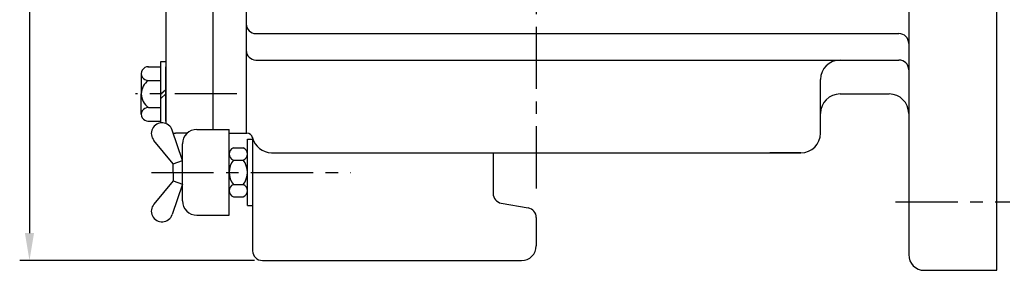
# Model space of a CAD drawing. Extents: x 1 to 2343, y 5 to 1653.
# Drawn here: x 1378 to 1880, y 465 to 593 of the extents above; entities that cross this region are included whole.
import ezdxf

# ---------------------------------------------------------------- set-up
doc = ezdxf.new("R2010")
doc.units = 0
doc.header["$MEASUREMENT"] = 0
doc.linetypes.add('CENTER', pattern=[50.8, 31.75, -6.35, 6.35, -6.35])
doc.layers.get('0').update_dxf_attribs({"color": 3, "linetype": 'CONTINUOUS'})
doc.layers.add('CENTER', color=1, linetype='CENTER')
doc.layers.add('DIM', color=2, linetype='CONTINUOUS')

msp = doc.modelspace()

# ---------------------------------------------------------------- linework, layer by layer
for p, q in [((1452.27, 840.3), (1452.27, 540.21)), ((1476.27, 840.3), (1476.27, 537.19)), ((1493.27, 840.3), (1493.27, 535.3)), ((1831.27, 840.3), (1831.27, 473.3)), ((1876.27, 465.3), (1876.27, 840.3)), ((1498.27, 586.11), (1826.27, 586.11)), ((1476.27, 572.8), (1476.27, 537.19)), ((1498.27, 572.63), (1826.27, 572.63)), ((1443.1, 569.16), (1449.77, 569.16)), ((1449.77, 540.53), (1449.77, 571.9)), ((1449.77, 571.9), (1452.27, 571.9)), ((1452.27, 541.45), (1452.27, 569.16)), ((1439.77, 565.7), (1439.77, 555.3)), ((1786.27, 545.3), (1786.27, 562.63)), ((1443.37, 562.23), (1449.77, 562.23)), ((1449.77, 555.3), (1452.27, 557.64)), ((1439.77, 544.91), (1439.77, 555.3)), ((1449.77, 552.96), (1452.27, 555.3)), ((1796.27, 555.3), (1821.27, 555.3)), ((1443.37, 548.37), (1449.77, 548.37)), ((1786.27, 535.3), (1786.27, 545.3)), ((1443.1, 541.45), (1449.77, 541.45)), ((1460.81, 521.33), (1455.52, 536.86)), ((1463.23, 535.3), (1457.27, 535.3)), ((1468.15, 537.19), (1484.63, 537.19)), ((1484.63, 493.41), (1484.63, 537.19)), ((1484.63, 535.3), (1493.62, 535.3)), ((1496.54, 533), (1496.54, 475.3)), ((1455.96, 519.69), (1446.24, 531.51)), ((1460.81, 500.75), (1460.81, 529.85)), ((1486.73, 527.77), (1491.78, 527.77)), ((1493.88, 498.3), (1493.88, 532.3)), ((1493.88, 532.3), (1496.54, 532.3)), ((1506.27, 525.3), (1522.12, 525.3)), ((1506.27, 525.3), (1776.27, 525.3)), ((1619.27, 525.3), (1619.27, 504.5)), ((1776.27, 525.3), (1760.42, 525.3)), ((1455.96, 519.69), (1460.81, 521.33)), ((1455.96, 515.3), (1455.96, 519.69)), ((1486.73, 521.54), (1491.78, 521.54)), ((1455.96, 515.3), (1455.96, 510.92)), ((1455.96, 510.92), (1446.24, 499.1)), ((1460.81, 509.27), (1455.52, 493.74)), ((1455.96, 510.92), (1460.81, 509.27)), ((1486.73, 509.07), (1491.78, 509.07)), ((1486.73, 502.83), (1491.78, 502.83)), ((1493.88, 498.3), (1496.54, 498.3)), ((1623.4, 499.57), (1637.14, 497.15)), ((1468.15, 493.41), (1484.63, 493.41)), ((1641.27, 492.23), (1641.27, 477.8)), ((1501.54, 470.3), (1633.77, 470.3)), ((1839.27, 465.3), (1876.27, 465.3))]:
    msp.add_line(p, q)
for centre, radius, start, end in [((1498.27, 591.11), 5, 180, 270), ((1826.27, 581.11), 5, 0, 90), ((1498.27, 577.63), 5, 180, 270), ((1796.27, 562.63), 10, 90, 180), ((1826.27, 567.63), 5, 0, 90), ((1443.24, 565.7), 3.47, 87.7787, 272.2213), ((1448.23, 555.3), 8.47, 125.0719, 234.9281), ((1796.27, 545.3), 10, 90, 180), ((1821.27, 545.3), 10, 0, 90), ((1443.24, 544.91), 3.47, 87.7787, 272.2213), ((1450.35, 535.1), 5.46, 18.8117, 221.1233), ((1457.27, 540.3), 5, 180, 181.0423), ((1457.27, 540.3), 5, 180, 181.0423), ((1457.27, 540.3), 5, 255.1924, 270), ((1468.15, 529.85), 7.34, 90, 180), ((1493.62, 532.3), 3, 13.3424, 90), ((1506.27, 535.3), 10, 193.3424, 270), ((1776.27, 535.3), 10, 270, 0), ((1624.27, 504.5), 5, 180, 260), ((1450.35, 495.51), 5.46, 138.8767, 341.1883), ((1468.15, 500.75), 7.34, 180, 270), ((1636.27, 492.23), 5, 360, 80), ((1633.77, 477.8), 7.5, 270, 0), ((1501.54, 475.3), 5, 180, 270), ((1839.27, 473.3), 8, 180, 270)]:
    msp.add_arc(centre, radius, start, end)
at = {"linetype": 'Continuous'}
for centre, radius, start, end in [((1487.97, 524.66), 3.35, 111.6805, 248.3195), ((1490.54, 524.66), 3.35, 291.6805, 68.3195), ((1494.94, 515.3), 10.31, 142.7907, 217.2093), ((1483.57, 515.3), 10.31, 322.7907, 37.2093), ((1487.97, 505.95), 3.35, 111.6805, 248.3195), ((1490.54, 505.95), 3.35, 291.6805, 68.3195)]:
    msp.add_arc(centre, radius, start, end, dxfattribs=at)
at = {"layer": 'CENTER'}
msp.add_line((1641.27, 1351.63), (1641.27, 504.59), dxfattribs=at)
at = {"layer": 'CENTER', "color": 1}
for p, q in [((1488.58, 555.3), (1436.85, 555.3)), ((1444.91, 515.3), (1546.62, 515.3)), ((1824.55, 500.3), (1882.8, 500.3))]:
    msp.add_line(p, q, dxfattribs=at)
at = {"layer": 'DIM', "color": 2}
for p, q in [((1382.74, 826.3), (1382.74, 484.3)), ((1497.54, 470.3), (1377.74, 470.3))]:
    msp.add_line(p, q, dxfattribs=at)
msp.add_solid([(1380.41, 484.3), (1385.07, 484.3), (1382.74, 470.3)], dxfattribs=at)

doc.saveas('drawing.dxf')
